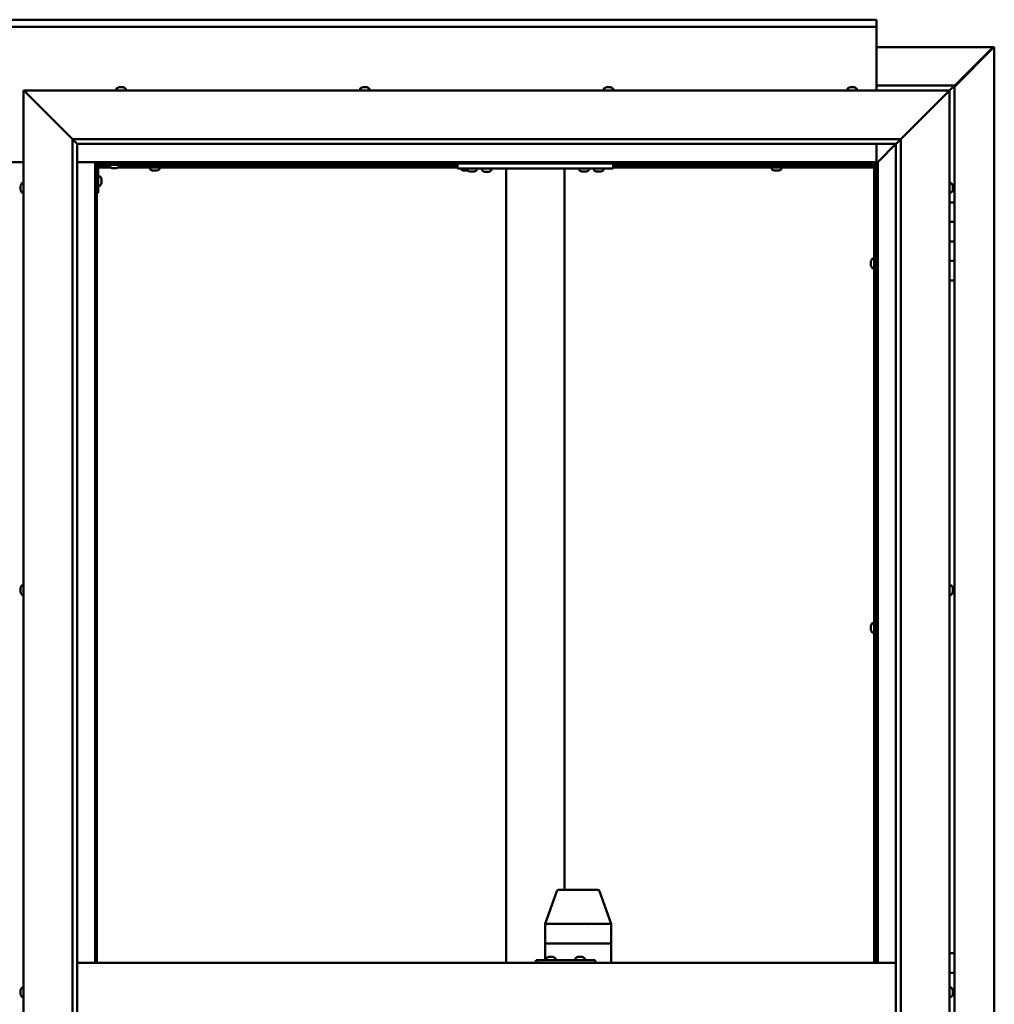
# Model space of a CAD drawing. Units: millimetres. Extents: x -5944 to 24234, y 3182 to 8837.
# Drawn here: x 18218 to 19218, y 4458 to 5467 of the extents above; entities that cross this region are included whole.
import ezdxf

# ---------------------------------------------------------------- set-up
doc = ezdxf.new("R2010")
doc.units = ezdxf.units.MM
doc.header["$LTSCALE"] = 25
doc.layers.add('Visible (ISO)', color=7, linetype='Continuous', lineweight=50)

msp = doc.modelspace()

# ---------------------------------------------------------------- linework, layer by layer
at = {"layer": 'Visible (ISO)'}
for p, q in [((17297.1, 5467.5), (19097.1, 5467.5)), ((19097.1, 5467.5), (19097.1, 5466.5)), ((19097.1, 5460), (19097.1, 5466.5)), ((19097.1, 5460), (17297.1, 5460)), ((19097.1, 5458), (19097.1, 5460)), ((19097.1, 5395), (19097.1, 5458)), ((19097.1, 5439.4), (19216.4, 5439.4)), ((19177.1, 5398.7), (19217, 5438.7)), ((19215.8, 5438.4), (19177.1, 5399.7)), ((19215.8, 5438.2), (19215.8, 5438.4)), ((19216.4, 5438.7), (19216.3, 5438.7)), ((19216.4, 5439.4), (19217.8, 5439.4)), ((19217, 5438.7), (19216.4, 5438.7)), ((19216.6, 5439.2), (19216.6, 5439.1)), ((19216.6, 5439.1), (19216.6, 5439.1)), ((19217.8, 5439.4), (19218, 5439.4)), ((19218, 5439.4), (19218, 3500.5)), ((18224.6, 5392.5), (18222.1, 5395)), ((18222.1, 5395), (19172.1, 5395)), ((18222.1, 5395), (18224.6, 5392.5)), ((18222.1, 3545), (18222.1, 5395)), ((18317.4, 5396.9), (18317.4, 5395)), ((18319.9, 5398.2), (18320.2, 5398.2)), ((18320.3, 5398.2), (18320.2, 5398.2)), ((18320.3, 5398.2), (18320.4, 5398.2)), ((18320.4, 5398.2), (18322, 5398.2)), ((18322.5, 5398.2), (18322.3, 5398.2)), ((18322.5, 5398.2), (18324, 5398.2)), ((18324, 5398.2), (18324, 5398.2)), ((18324.2, 5398.2), (18324, 5398.2)), ((18324.2, 5398.2), (18324.3, 5398.2)), ((18326.9, 5396.9), (18326.9, 5395)), ((18567.4, 5396.9), (18567.4, 5395)), ((18569.9, 5398.2), (18570.6, 5398.2)), ((18570.6, 5398.2), (18570.6, 5398.2)), ((18570.6, 5398.2), (18570.7, 5398.2)), ((18570.7, 5398.2), (18571, 5398.2)), ((18570.7, 5398.2), (18570.7, 5398.2)), ((18571, 5398.2), (18572.8, 5398.2)), ((18572.8, 5398.2), (18573, 5398.2)), ((18573.2, 5398.2), (18573, 5398.2)), ((18573.2, 5398.2), (18574.3, 5398.2)), ((18574.3, 5398.2), (18574.3, 5398.2)), ((18574.3, 5398.2), (18574.3, 5398.2)), ((18576.9, 5396.9), (18576.9, 5395)), ((18817.4, 5396.9), (18817.4, 5395)), ((18819.9, 5398.2), (18820, 5398.2)), ((18820.2, 5398.2), (18820, 5398.2)), ((18820.2, 5398.2), (18821.6, 5398.2)), ((18821.6, 5398.2), (18822, 5398.2)), ((18822, 5398.2), (18823.7, 5398.2)), ((18823.7, 5398.2), (18823.7, 5398.2)), ((18823.7, 5398.2), (18823.9, 5398.2)), ((18823.7, 5398.2), (18823.7, 5398.2)), ((18824, 5398.2), (18823.9, 5398.2)), ((18824, 5398.2), (18824.3, 5398.2)), ((18826.9, 5396.9), (18826.9, 5395)), ((19067.4, 5396.9), (19067.4, 5395)), ((19070, 5398.2), (19069.9, 5398.2)), ((19069.9, 5398.2), (19069.9, 5398.2)), ((19070, 5398.2), (19071.1, 5398.2)), ((19071.3, 5398.2), (19071.1, 5398.2)), ((19071.3, 5398.2), (19071.5, 5398.2)), ((19071.5, 5398.2), (19073.3, 5398.2)), ((19073.3, 5398.2), (19073.6, 5398.2)), ((19073.6, 5398.2), (19073.7, 5398.2)), ((19073.6, 5398.2), (19073.6, 5398.2)), ((19073.7, 5398.2), (19073.7, 5398.2)), ((19073.7, 5398.2), (19074.3, 5398.2)), ((19076.9, 5396.9), (19076.9, 5395)), ((19177.1, 5400), (19097.1, 5400)), ((19172.1, 5395), (19169.6, 5392.5)), ((19169.6, 5392.5), (19172.1, 5395)), ((19172.1, 5395), (19175.5, 5398.4)), ((19175.5, 5398.4), (19172.1, 5395)), ((19172.1, 5395), (19172.1, 3545)), ((19177.1, 5400), (19175.5, 5398.4)), ((19177.1, 5400), (19175.5, 5398.4)), ((19175.5, 5398.4), (19177.1, 5400)), ((19177.1, 5400), (19177.1, 5400)), ((19177.1, 5400), (19177.1, 5400)), ((19177.1, 5280), (19177.1, 5400)), ((19177.1, 5400), (19177.1, 5400)), ((18224.6, 5392.5), (18272.1, 5345)), ((18272.1, 5345), (18224.6, 5392.5)), ((19122.1, 5345), (19169.6, 5392.5)), ((19169.6, 5392.5), (19122.1, 5345)), ((18272.1, 5345), (19122.1, 5345)), ((18272.1, 3595), (18272.1, 5345)), ((18277, 5340.1), (18272.1, 5345)), ((19117.2, 5340.1), (19122.1, 5345)), ((19122.1, 5345), (19122.1, 3595)), ((18277.1, 5340), (18277, 5340.1)), ((18277.1, 5340), (18277.1, 3600)), ((19117.1, 5340), (18277.1, 5340)), ((19097.1, 5321.5), (19097.1, 5340)), ((19098.7, 5321.6), (19117.1, 5340)), ((19117.1, 5340), (19098.7, 5321.6)), ((19117.1, 5340), (19117.2, 5340.1)), ((19117.1, 3595), (19117.1, 5340)), ((18172.1, 5321.5), (18222.1, 5321.5)), ((18277.1, 5321.5), (18295.6, 5321.5)), ((18295.6, 5321.5), (18297.1, 5320)), ((19098.6, 5321.5), (18295.6, 5321.5)), ((18297.1, 5320), (18295.6, 5321.5)), ((18295.6, 5321.5), (18295.6, 4500)), ((18297.1, 5320), (19097.1, 5320)), ((18297.1, 4500), (18297.1, 5320)), ((18297.2, 5317.5), (18297.1, 5317.5)), ((18298.6, 5290), (18298.6, 5317)), ((18311.2, 5316), (18298.6, 5316)), ((18310.4, 5317.5), (18298.7, 5317.5)), ((18300.1, 5318.5), (18327.1, 5318.5)), ((18310.4, 5316.6), (18310.4, 5318.5)), ((18313.9, 5315.2), (18312.9, 5315.2)), ((18316.1, 5315.2), (18314.2, 5315.2)), ((18317.3, 5315.2), (18316.4, 5315.2)), ((18667.1, 5316), (18319.1, 5316)), ((18319.9, 5316.6), (18319.9, 5318.5)), ((18667.1, 5317.5), (18319.9, 5317.5)), ((18327.1, 5320), (18327.1, 5318.5)), ((18351.9, 5314.1), (18351.9, 5316)), ((18354.2, 5317.5), (18354.2, 5320)), ((18354.5, 5312.7), (18354.4, 5312.7)), ((18354.5, 5312.7), (18354.6, 5312.7)), ((18355.9, 5312.7), (18354.6, 5312.7)), ((18356.3, 5312.7), (18355.9, 5312.7)), ((18358, 5312.7), (18356.3, 5312.7)), ((18358.2, 5312.7), (18358, 5312.7)), ((18358.3, 5312.7), (18358.2, 5312.7)), ((18358.2, 5312.7), (18358.2, 5312.7)), ((18358.3, 5312.7), (18358.3, 5312.7)), ((18358.8, 5312.7), (18358.3, 5312.7)), ((18359, 5317.5), (18359, 5320)), ((18361.4, 5314.1), (18361.4, 5316)), ((18667.1, 5315), (18667.1, 5320)), ((18827.1, 5315), (18667.1, 5315)), ((18670.9, 5314.1), (18670.9, 5315)), ((18673.5, 5312.7), (18673.4, 5312.7)), ((18673.5, 5312.7), (18673.6, 5312.7)), ((18674.9, 5312.7), (18673.6, 5312.7)), ((18675.3, 5312.7), (18674.9, 5312.7)), ((18677, 5312.7), (18675.3, 5312.7)), ((18677.2, 5312.7), (18677, 5312.7)), ((18677.3, 5312.7), (18677.2, 5312.7)), ((18677.2, 5312.7), (18677.2, 5312.7)), ((18677.3, 5312.7), (18677.3, 5312.7)), ((18677.8, 5312.7), (18677.3, 5312.7)), ((18677.4, 5313.1), (18677.4, 5315)), ((18686.9, 5313.1), (18686.9, 5315)), ((18701.9, 5314.8), (18692.4, 5314.8)), ((18692.4, 5312.9), (18692.4, 5314.8)), ((18701.9, 5312.9), (18701.9, 5314.8)), ((18717.1, 4500), (18717.1, 5315)), ((18775.1, 5315), (18719.1, 5315)), ((18777.1, 4575), (18777.1, 5315)), ((18792.4, 5313.1), (18792.4, 5315)), ((18801.9, 5313.1), (18801.9, 5315)), ((18807.4, 5313.1), (18807.4, 5315)), ((18816.9, 5313.1), (18816.9, 5315)), ((18827.1, 5315), (18827.1, 5320)), ((19094.6, 5317.5), (18827.1, 5317.5)), ((19094.6, 5316), (18827.1, 5316)), ((18989.9, 5314.1), (18989.9, 5316)), ((18992.2, 5317.5), (18992.2, 5320)), ((18992.5, 5312.7), (18992.4, 5312.7)), ((18992.5, 5312.7), (18992.6, 5312.7)), ((18993.9, 5312.7), (18992.6, 5312.7)), ((18994.3, 5312.7), (18993.9, 5312.7)), ((18996, 5312.7), (18994.3, 5312.7)), ((18996.2, 5312.7), (18996, 5312.7)), ((18996.3, 5312.7), (18996.2, 5312.7)), ((18996.2, 5312.7), (18996.2, 5312.7)), ((18996.3, 5312.7), (18996.3, 5312.7)), ((18996.8, 5312.7), (18996.3, 5312.7)), ((18997, 5317.5), (18997, 5320)), ((18999.4, 5314.1), (18999.4, 5316)), ((19094.6, 5317.5), (19094.6, 5317.6)), ((19094.6, 5316), (19094.6, 5317.5)), ((19094.6, 5317.5), (19096.1, 5317.5)), ((19094.6, 4500), (19094.6, 5317.5)), ((19097.1, 5319.8), (19095.4, 5318.1)), ((19095.4, 5318.1), (19095.4, 5317.8)), ((19095.9, 5318.2), (19096.3, 5318.2)), ((19096.3, 5317.5), (19096.1, 5317.5)), ((19096.1, 4500), (19096.1, 5317.5)), ((19096.3, 5318.2), (19096.7, 5318.2)), ((19096.7, 5318.2), (19097.1, 5318.6)), ((19097.1, 5320), (19098.6, 5321.5)), ((19098.6, 5321.5), (19097.1, 5320)), ((19097.1, 5320), (19097.1, 4500)), ((19098.6, 5321.5), (19098.7, 5321.6)), ((19098.7, 5321.6), (19098.6, 5321.5)), ((19098.6, 4500), (19098.6, 5321.5)), ((18300.5, 5306.7), (18298.6, 5306.7)), ((18301.9, 5304.2), (18301.9, 5304)), ((18301.9, 5303.8), (18301.9, 5304)), ((18301.9, 5303.8), (18301.9, 5302.2)), ((18301.9, 5303.8), (18301.9, 5303.8)), ((18680.9, 5311.7), (18679.9, 5311.7)), ((18683.1, 5311.7), (18681.2, 5311.7)), ((18684.3, 5311.7), (18683.4, 5311.7)), ((18695.9, 5311.5), (18694.9, 5311.5)), ((18698.1, 5311.5), (18696.2, 5311.5)), ((18699.3, 5311.5), (18698.4, 5311.5)), ((18795.9, 5311.7), (18794.9, 5311.7)), ((18798.1, 5311.7), (18796.2, 5311.7)), ((18799.3, 5311.7), (18798.4, 5311.7)), ((18810.9, 5311.7), (18809.9, 5311.7)), ((18813.1, 5311.7), (18811.2, 5311.7)), ((18814.3, 5311.7), (18813.4, 5311.7)), ((18218.9, 5296.3), (18218.9, 5297.2)), ((18218.9, 5297.2), (18218.9, 5297.2)), ((18218.9, 5294.1), (18218.9, 5295.9)), ((18218.9, 5295.9), (18218.9, 5295.9)), ((18218.9, 5292.8), (18218.9, 5293.7)), ((18218.9, 5293.7), (18218.9, 5293.7)), ((18220.3, 5299.7), (18222.1, 5299.7)), ((18300.5, 5297.2), (18298.6, 5297.2)), ((18301.9, 5301.8), (18301.9, 5300.2)), ((18301.9, 5300.2), (18301.9, 5300.1)), ((18301.9, 5300), (18301.9, 5300.1)), ((18301.9, 5300), (18301.9, 5299.8)), ((19174, 5299.7), (19172.1, 5299.7)), ((19175.4, 5297.2), (19175.4, 5296.9)), ((19175.4, 5296.8), (19175.4, 5296.9)), ((19175.4, 5296.8), (19175.4, 5296.6)), ((19175.4, 5296.6), (19175.4, 5294.9)), ((19175.4, 5294.8), (19175.4, 5294.9)), ((19175.4, 5294.8), (19175.4, 5294.5)), ((19175.4, 5294.5), (19175.4, 5293)), ((19175.4, 5292.9), (19175.4, 5293)), ((19175.4, 5292.9), (19175.4, 5292.8)), ((18220.3, 5290.2), (18222.1, 5290.2)), ((18298.6, 5290), (18297.1, 5290)), ((19174, 5290.2), (19172.1, 5290.2)), ((19177.1, 5280), (19172.1, 5280)), ((19177.1, 5280), (19177.1, 5260)), ((19177.1, 5260), (19172.1, 5260)), ((19172.1, 5260), (19177.1, 5260)), ((19177.1, 5240), (19177.1, 5260)), ((19172.1, 5240), (19177.1, 5240)), ((19177.1, 5240), (19172.1, 5240)), ((19177.1, 5240), (19177.1, 5240)), ((19177.1, 5240), (19177.1, 5220)), ((19092.8, 5222.2), (19094.6, 5222.2)), ((19091.4, 5219.7), (19091.4, 5219.5)), ((19091.4, 5219.7), (19091.4, 5219.7)), ((19091.4, 5218.3), (19091.4, 5219.5)), ((19091.4, 5217.8), (19091.4, 5218.3)), ((19091.4, 5216.1), (19091.4, 5217.8)), ((19091.4, 5215.9), (19091.4, 5216.1)), ((19091.4, 5215.8), (19091.4, 5215.9)), ((19091.4, 5215.9), (19091.4, 5215.9)), ((19091.4, 5215.8), (19091.4, 5215.8)), ((19091.4, 5215.3), (19091.4, 5215.8)), ((19092.8, 5212.7), (19094.6, 5212.7)), ((19096.1, 5219.9), (19097.1, 5219.9)), ((19096.1, 5215.1), (19097.1, 5215.1)), ((19177.1, 5220), (19172.1, 5220)), ((19172.1, 5220), (19177.1, 5220)), ((19177.1, 5200), (19177.1, 5220)), ((19172.1, 5200), (19177.1, 5200)), ((19177.1, 4510), (19177.1, 5200)), ((18218.9, 4884.5), (18218.9, 4884.7)), ((18218.9, 4884.5), (18218.9, 4884.4)), ((18218.9, 4884.3), (18218.9, 4884.4)), ((18218.9, 4882.8), (18218.9, 4884.3)), ((18218.9, 4882.8), (18218.9, 4882.6)), ((18218.9, 4880.7), (18218.9, 4882.3)), ((18218.9, 4880.6), (18218.9, 4880.7)), ((18218.9, 4880.6), (18218.9, 4880.5)), ((18218.9, 4880.3), (18218.9, 4880.5)), ((18220.3, 4887.2), (18222.1, 4887.2)), ((18220.3, 4877.7), (18222.1, 4877.7)), ((19174, 4887.2), (19172.1, 4887.2)), ((19174, 4877.7), (19172.1, 4877.7)), ((19175.4, 4884.7), (19175.4, 4884.2)), ((19175.4, 4884.1), (19175.4, 4884.2)), ((19175.4, 4884.1), (19175.4, 4884)), ((19175.4, 4884), (19175.4, 4883.9)), ((19175.4, 4884), (19175.4, 4884)), ((19175.4, 4883.9), (19175.4, 4882.1)), ((19175.4, 4882.1), (19175.4, 4881.7)), ((19175.4, 4881.7), (19175.4, 4880.4)), ((19175.4, 4880.3), (19175.4, 4880.4)), ((19175.4, 4880.3), (19175.4, 4880.3)), ((19092.8, 4848.5), (19094.6, 4848.5)), ((19091.4, 4845.9), (19091.4, 4845.8)), ((19091.4, 4845.9), (19091.4, 4845.9)), ((19091.4, 4844.5), (19091.4, 4845.8)), ((19091.4, 4844.1), (19091.4, 4844.5)), ((19091.4, 4842.3), (19091.4, 4844.1)), ((19091.4, 4842.2), (19091.4, 4842.3)), ((19091.4, 4842.1), (19091.4, 4842.2)), ((19091.4, 4842.2), (19091.4, 4842.2)), ((19091.4, 4842.1), (19091.4, 4842)), ((19091.4, 4841.5), (19091.4, 4842)), ((19092.8, 4839), (19094.6, 4839)), ((19096.1, 4846.1), (19097.1, 4846.1)), ((19096.1, 4841.3), (19097.1, 4841.3)), ((18791.9, 4575), (18771, 4575)), ((18811, 4575), (18791.9, 4575)), ((18757.1, 4540), (18769.1, 4573.6)), ((18824.8, 4540), (18812.8, 4573.6)), ((18757.1, 4520), (18757.1, 4540)), ((18800.4, 4540), (18758.9, 4540)), ((18824.8, 4540), (18802.7, 4540)), ((18824.8, 4520), (18824.8, 4540)), ((18757.1, 4520), (18758.9, 4520)), ((18757.1, 4503), (18757.1, 4520)), ((18758.9, 4520), (18757.1, 4520)), ((18800.4, 4520), (18758.9, 4520)), ((18800.4, 4520), (18758.9, 4520)), ((18800.4, 4520), (18802.7, 4520)), ((18802.7, 4520), (18800.4, 4520)), ((18824.8, 4520), (18802.7, 4520)), ((18824.8, 4520), (18802.7, 4520)), ((18824.8, 4520), (18824.8, 4520)), ((18824.8, 4500), (18824.8, 4520)), ((18824.8, 4520), (18824.8, 4520)), ((18758.3, 4504.9), (18758.3, 4503)), ((18760.8, 4506.2), (18761.1, 4506.2)), ((18761.2, 4506.2), (18761.1, 4506.2)), ((18761.2, 4506.2), (18761.3, 4506.2)), ((18761.3, 4506.2), (18762.9, 4506.2)), ((18763.4, 4506.2), (18763.2, 4506.2)), ((18763.4, 4506.2), (18764.9, 4506.2)), ((18764.9, 4506.2), (18764.9, 4506.2)), ((18765.1, 4506.2), (18764.9, 4506.2)), ((18765.1, 4506.2), (18765.3, 4506.2)), ((18767.8, 4504.9), (18767.8, 4503)), ((18788.3, 4504.9), (18788.3, 4503)), ((18790.8, 4506.2), (18791.1, 4506.2)), ((18791.2, 4506.2), (18791.1, 4506.2)), ((18791.2, 4506.2), (18791.3, 4506.2)), ((18791.3, 4506.2), (18792.9, 4506.2)), ((18793.3, 4506.2), (18793.2, 4506.2)), ((18793.3, 4506.2), (18794.9, 4506.2)), ((18794.9, 4506.2), (18794.9, 4506.2)), ((18795.1, 4506.2), (18794.9, 4506.2)), ((18795.1, 4506.2), (18795.2, 4506.2)), ((18797.8, 4504.9), (18797.8, 4503)), ((19177.1, 4510), (19172.1, 4510)), ((19177.1, 4510), (19177.1, 4490)), ((18277.1, 4500), (19117.1, 4500)), ((18748.5, 4503), (18747.8, 4503)), ((18748.5, 4500), (18748.5, 4503)), ((18808.5, 4503), (18748.5, 4503)), ((18808.5, 4500), (18808.5, 4503)), ((19177.1, 4490), (19172.1, 4490)), ((19172.1, 4490), (19177.1, 4490)), ((19177.1, 4470), (19177.1, 4490)), ((18220.3, 4474.7), (18222.1, 4474.7)), ((19174, 4474.7), (19172.1, 4474.7)), ((18218.9, 4471.4), (18218.9, 4472.2)), ((18218.9, 4471.3), (18218.9, 4471.4)), ((18218.9, 4471.2), (18218.9, 4471.3)), ((18218.9, 4471.3), (18218.9, 4471.3)), ((18218.9, 4471.2), (18218.9, 4471.1)), ((18218.9, 4471.2), (18218.9, 4471.2)), ((18218.9, 4469.2), (18218.9, 4471)), ((18218.9, 4469.2), (18218.9, 4468.9)), ((18218.9, 4467.8), (18218.9, 4468.8)), ((18218.9, 4467.8), (18218.9, 4467.8)), ((18220.3, 4465.2), (18222.1, 4465.2)), ((19174, 4465.2), (19172.1, 4465.2)), ((19175.4, 4472.2), (19175.4, 4472.1)), ((19175.4, 4471.9), (19175.4, 4472.1)), ((19175.4, 4471.9), (19175.4, 4470.4)), ((19175.4, 4470.4), (19175.4, 4470.2)), ((19175.4, 4470), (19175.4, 4470.2)), ((19175.4, 4470), (19175.4, 4468.3)), ((19175.4, 4470), (19177.1, 4470)), ((19177.1, 4470), (19175.4, 4470)), ((19175.4, 4468.3), (19175.4, 4468.2)), ((19175.4, 4468.1), (19175.4, 4468.2)), ((19175.4, 4468.1), (19175.4, 4467.8)), ((19177.1, 4470), (19177.1, 4470)), ((19177.1, 4470), (19177.1, 4450))]:
    msp.add_line(p, q, dxfattribs=at)
for centre, radius, start, end in [((18317.6, 5396.9), 0.2, 125.6853, 180), ((18322.1, 5390.5), 8, 106.0077, 125.6853), ((18322.1, 5390.5), 8, 54.3147, 73.9923), ((18326.7, 5396.9), 0.2, 0, 54.3147), ((18567.6, 5396.9), 0.2, 125.6853, 180), ((18572.1, 5390.5), 8, 106.0077, 125.6853), ((18572.1, 5390.5), 8, 54.3147, 73.9923), ((18576.7, 5396.9), 0.2, 0, 54.3147), ((18817.6, 5396.9), 0.2, 125.6853, 180), ((18822.1, 5390.5), 8, 106.0077, 125.6853), ((18822.1, 5390.5), 8, 54.3147, 73.9923), ((18826.7, 5396.9), 0.2, 0, 54.3147), ((19067.6, 5396.9), 0.2, 125.6853, 180), ((19072.1, 5390.5), 8, 106.0077, 125.6853), ((19072.1, 5390.5), 8, 54.3147, 73.9923), ((19076.7, 5396.9), 0.2, 0, 54.3147), ((18300.1, 5317), 3, 92.6167, 180), ((18300.1, 5317), 1.5, 90, 180), ((18310.6, 5316.6), 0.2, 180, 234.3147), ((18315.1, 5322.9), 8, 234.3147, 253.6652), ((18315.1, 5322.9), 8, 286.3348, 305.6853), ((18319.7, 5316.6), 0.2, 305.6853, 0), ((18352.1, 5314.1), 0.2, 180, 234.3147), ((18356.6, 5320.4), 8, 234.3147, 253.9923), ((18356.6, 5320.4), 8, 286.0077, 305.6853), ((18361.2, 5314.1), 0.2, 305.6853, 0), ((18671.1, 5314.1), 0.2, 180, 234.3147), ((18675.6, 5320.4), 8, 234.3147, 253.9923), ((18677.6, 5313.1), 0.2, 180, 234.3147), ((18682.1, 5319.4), 8, 234.3147, 253.6652), ((18682.1, 5319.4), 8, 286.3348, 305.6853), ((18686.7, 5313.1), 0.2, 305.6853, 0), ((18692.6, 5312.9), 0.2, 180, 234.3147), ((18697.1, 5319.2), 8, 234.3147, 253.6652), ((18694.5, 5315), 0.2, 270, 0), ((18697.1, 5319.2), 8, 286.3348, 305.6853), ((18699.7, 5315), 0.2, 180, 270), ((18701.7, 5312.9), 0.2, 305.6853, 0), ((18792.6, 5313.1), 0.2, 180, 234.3147), ((18797.1, 5319.4), 8, 234.3147, 253.6652), ((18797.1, 5319.4), 8, 286.3348, 305.6853), ((18801.7, 5313.1), 0.2, 305.6853, 0), ((18807.6, 5313.1), 0.2, 180, 234.3147), ((18812.1, 5319.4), 8, 234.3147, 253.6652), ((18812.1, 5319.4), 8, 286.3348, 305.6853), ((18816.7, 5313.1), 0.2, 305.6853, 0), ((18990.1, 5314.1), 0.2, 180, 234.3147), ((18994.6, 5320.4), 8, 234.3147, 253.9923), ((18994.6, 5320.4), 8, 286.0077, 305.6853), ((18999.2, 5314.1), 0.2, 305.6853, 0), ((18300.5, 5306.5), 0.2, 35.6853, 90), ((18294.2, 5302), 8, 16.0077, 35.6853), ((18226.6, 5295), 8, 144.3147, 163.6659), ((18226.6, 5295), 8, 196.3341, 215.6853), ((18220.3, 5299.5), 0.2, 90, 144.3147), ((18300.5, 5297.4), 0.2, 270, 324.3147), ((18294.2, 5302), 8, 324.3147, 343.9923), ((19174, 5299.5), 0.2, 35.6853, 90), ((19167.7, 5295), 8, 16.0077, 35.6853), ((19167.7, 5295), 8, 324.3147, 343.9923), ((18220.3, 5290.4), 0.2, 215.6853, 270), ((19174, 5290.4), 0.2, 270, 324.3147), ((19099.1, 5217.5), 8, 144.3147, 163.9923), ((19092.8, 5222), 0.2, 90, 144.3147), ((19099.1, 5217.5), 8, 196.0077, 215.6853), ((19092.8, 5212.9), 0.2, 215.6853, 270), ((18226.6, 4882.5), 8, 144.3147, 163.9923), ((18226.6, 4882.5), 8, 196.0077, 215.6853), ((18220.3, 4887), 0.2, 90, 144.3147), ((18220.3, 4877.9), 0.2, 215.6853, 270), ((19174, 4887), 0.2, 35.6853, 90), ((19174, 4877.9), 0.2, 270, 324.3147), ((19167.7, 4882.5), 8, 16.0077, 35.6853), ((19167.7, 4882.5), 8, 324.3147, 343.9923), ((19099.1, 4843.7), 8, 144.3147, 163.9923), ((19092.8, 4848.3), 0.2, 90, 144.3147), ((19099.1, 4843.7), 8, 196.0077, 215.6853), ((19092.8, 4839.2), 0.2, 215.6853, 270), ((18771, 4573), 2, 90, 160.3824), ((18811, 4573), 2, 19.6176, 90), ((18758.5, 4504.9), 0.2, 125.6853, 180), ((18763, 4498.5), 8, 106.0077, 125.6853), ((18763, 4498.5), 8, 54.3147, 73.9923), ((18767.6, 4504.9), 0.2, 0, 54.3147), ((18788.5, 4504.9), 0.2, 125.6853, 180), ((18793, 4498.5), 8, 106.0077, 125.6853), ((18793, 4498.5), 8, 54.3147, 73.9923), ((18797.6, 4504.9), 0.2, 0, 54.3147), ((18226.6, 4470), 8, 144.3147, 163.8075), ((18220.3, 4474.5), 0.2, 90, 144.3147), ((19174, 4474.5), 0.2, 35.6853, 90), ((19167.7, 4470), 8, 16.0077, 35.6853), ((18226.6, 4470), 8, 196.1925, 215.6853), ((18220.3, 4465.4), 0.2, 215.6853, 270), ((19174, 4465.4), 0.2, 270, 324.3147), ((19167.7, 4470), 8, 324.3147, 343.9923)]:
    msp.add_arc(centre, radius, start, end, dxfattribs=at)
for centre, major_axis, ratio, start_param, end_param in [((18759.1, 4539.7), (2, -0.35), 0.123164, 1.78221, 3.162883), ((18759.1, 4546.3), (-0.32, -6.36), 0.310273, 6.253782, 6.298791), ((18800.7, 4546.3), (-0.32, -6.36), 0.310273, 0.015606, 0.060615), ((18800.7, 4539.7), (2, 0.26), 0.167418, 0.168277, 1.649056), ((18800.7, 4546.3), (1.98, -6.36), 0.041433, 6.225268, 6.270277), ((18822.8, 4539.7), (-2, -0.35), 0.123164, 3.020197, 3.162883), ((18822.8, 4546.3), (1.98, -6.36), 0.041433, 6.270277, 6.315286), ((18747.8, 4497), (0, 6), 0.032622, 0, 1.047198)]:
    msp.add_ellipse(centre, major_axis=major_axis, ratio=ratio, start_param=start_param, end_param=end_param, dxfattribs=at)
for points, knots in [([(19215.8, 5438.4), (19216, 5438.5), (19216.1, 5438.7), (19216.3, 5438.9), (19216.4, 5439), (19216.6, 5439.1)], [0, 0, 0, 0, 0.078103, 0.078103, 0.156206, 0.156206, 0.156206, 0.156206]), ([(19217.8, 5439.4), (19217.7, 5439.3), (19217.6, 5439.2), (19217.3, 5438.9), (19217.2, 5438.8), (19217, 5438.7)], [0, 0, 0, 0, 0.078103, 0.078103, 0.156206, 0.156206, 0.156206, 0.156206]), ([(18320.4, 5398.2), (18320.4, 5398.2), (18320.3, 5398.2), (18320.2, 5398.2), (18320.2, 5398.2), (18320.2, 5398.2), (18320.2, 5398.2), (18320.2, 5398.2)], [0.17438702, 0.17438702, 0.17438702, 0.17438702, 0.18896797, 0.18896797, 0.20586323, 0.20586323, 0.21737851, 0.21737851, 0.21737851, 0.21737851]), ([(18322.5, 5398.2), (18322.4, 5398.2), (18322.4, 5398.2), (18322.3, 5398.2), (18322.2, 5398.2), (18322.1, 5398.2), (18322.1, 5398.2), (18322, 5398.2)], [0.17438702, 0.17438702, 0.17438702, 0.17438702, 0.18896797, 0.18896797, 0.20586323, 0.20586323, 0.21737851, 0.21737851, 0.21737851, 0.21737851]), ([(18322.1, 5398.2), (18322.1, 5398.2), (18322.2, 5398.2), (18322.2, 5398.2), (18322.2, 5398.2), (18322.3, 5398.2)], [0.20488997, 0.20488997, 0.20488997, 0.20488997, 0.20586323, 0.20586323, 0.21737852, 0.21737852, 0.21737852, 0.21737852]), ([(18324.2, 5398.2), (18324.2, 5398.2), (18324.2, 5398.2), (18324.1, 5398.2), (18324.1, 5398.2), (18324.1, 5398.2), (18324, 5398.2), (18324, 5398.2)], [0.17438702, 0.17438702, 0.17438702, 0.17438702, 0.18896797, 0.18896797, 0.20586323, 0.20586323, 0.21737852, 0.21737852, 0.21737852, 0.21737852]), ([(18571, 5398.2), (18570.9, 5398.2), (18570.9, 5398.2), (18570.8, 5398.2), (18570.7, 5398.2), (18570.7, 5398.2), (18570.6, 5398.2), (18570.6, 5398.2)], [0.17438702, 0.17438702, 0.17438702, 0.17438702, 0.18896797, 0.18896797, 0.20586323, 0.20586323, 0.21737852, 0.21737852, 0.21737852, 0.21737852]), ([(18573.2, 5398.2), (18573.1, 5398.2), (18573.1, 5398.2), (18573, 5398.2), (18573, 5398.2), (18572.9, 5398.2), (18572.8, 5398.2), (18572.8, 5398.2)], [0.17438702, 0.17438702, 0.17438702, 0.17438702, 0.18896797, 0.18896797, 0.20586323, 0.20586323, 0.21737851, 0.21737851, 0.21737851, 0.21737851]), ([(18574.3, 5398.2), (18574.4, 5398.2), (18574.4, 5398.2), (18574.4, 5398.2), (18574.4, 5398.2), (18574.3, 5398.2), (18574.3, 5398.2), (18574.3, 5398.2)], [0.17438702, 0.17438702, 0.17438702, 0.17438702, 0.18896797, 0.18896797, 0.20586323, 0.20586323, 0.21737851, 0.21737851, 0.21737851, 0.21737851]), ([(18820.2, 5398.2), (18820.1, 5398.2), (18820.1, 5398.2), (18820, 5398.2), (18820, 5398.2), (18820, 5398.2), (18820, 5398.2), (18820, 5398.2)], [0.17438702, 0.17438702, 0.17438702, 0.17438702, 0.18896797, 0.18896797, 0.20586323, 0.20586323, 0.21737852, 0.21737852, 0.21737852, 0.21737852]), ([(18822, 5398.2), (18821.9, 5398.2), (18821.9, 5398.2), (18821.8, 5398.2), (18821.7, 5398.2), (18821.6, 5398.2), (18821.6, 5398.2), (18821.6, 5398.2)], [0.17438702, 0.17438702, 0.17438702, 0.17438702, 0.18896797, 0.18896797, 0.20586323, 0.20586323, 0.21737852, 0.21737852, 0.21737852, 0.21737852]), ([(18824, 5398.2), (18824, 5398.2), (18823.9, 5398.2), (18823.9, 5398.2), (18823.8, 5398.2), (18823.8, 5398.2), (18823.7, 5398.2), (18823.7, 5398.2)], [0.17438702, 0.17438702, 0.17438702, 0.17438702, 0.18896797, 0.18896797, 0.20586323, 0.20586323, 0.21737852, 0.21737852, 0.21737852, 0.21737852]), ([(19070, 5398.2), (19070, 5398.2), (19070, 5398.2), (19069.9, 5398.2), (19069.9, 5398.2), (19069.9, 5398.2), (19069.9, 5398.2), (19069.9, 5398.2)], [0.17438702, 0.17438702, 0.17438702, 0.17438702, 0.18896797, 0.18896797, 0.20586323, 0.20586323, 0.21737852, 0.21737852, 0.21737852, 0.21737852]), ([(19071.5, 5398.2), (19071.5, 5398.2), (19071.4, 5398.2), (19071.3, 5398.2), (19071.3, 5398.2), (19071.2, 5398.2), (19071.2, 5398.2), (19071.1, 5398.2)], [0.17438702, 0.17438702, 0.17438702, 0.17438702, 0.18896797, 0.18896797, 0.20586323, 0.20586323, 0.21737852, 0.21737852, 0.21737852, 0.21737852]), ([(19073.7, 5398.2), (19073.7, 5398.2), (19073.6, 5398.2), (19073.6, 5398.2), (19073.5, 5398.2), (19073.4, 5398.2), (19073.4, 5398.2), (19073.3, 5398.2)], [0.17438702, 0.17438702, 0.17438702, 0.17438702, 0.18896797, 0.18896797, 0.20586323, 0.20586323, 0.21737851, 0.21737851, 0.21737851, 0.21737851]), ([(18312.9, 5315.2), (18312.9, 5315.2), (18312.9, 5315.2), (18312.9, 5315.2), (18312.9, 5315.2), (18312.9, 5315.2)], [0.19569168, 0.19569168, 0.19569168, 0.19569168, 0.20586323, 0.20586323, 0.21737852, 0.21737852, 0.21737852, 0.21737852]), ([(18313.9, 5315.2), (18313.9, 5315.2), (18313.9, 5315.2), (18314, 5315.2), (18314.1, 5315.2), (18314.2, 5315.2), (18314.2, 5315.2), (18314.2, 5315.2)], [0.17438702, 0.17438702, 0.17438702, 0.17438702, 0.18896797, 0.18896797, 0.20586323, 0.20586323, 0.21737852, 0.21737852, 0.21737852, 0.21737852]), ([(18316.1, 5315.2), (18316.1, 5315.2), (18316.2, 5315.2), (18316.3, 5315.2), (18316.3, 5315.2), (18316.4, 5315.2), (18316.4, 5315.2), (18316.4, 5315.2)], [0.17438702, 0.17438702, 0.17438702, 0.17438702, 0.18896797, 0.18896797, 0.20586323, 0.20586323, 0.21737852, 0.21737852, 0.21737852, 0.21737852]), ([(18317.3, 5315.2), (18317.4, 5315.2), (18317.4, 5315.2), (18317.4, 5315.2), (18317.4, 5315.2), (18317.4, 5315.2)], [0.17438702, 0.17438702, 0.17438702, 0.17438702, 0.18896797, 0.18896797, 0.19569168, 0.19569168, 0.19569168, 0.19569168]), ([(18354.5, 5312.7), (18354.5, 5312.7), (18354.5, 5312.7), (18354.5, 5312.8), (18354.5, 5312.8), (18354.5, 5312.7), (18354.6, 5312.7), (18354.6, 5312.7)], [0.17438702, 0.17438702, 0.17438702, 0.17438702, 0.18896797, 0.18896797, 0.20586323, 0.20586323, 0.21737852, 0.21737852, 0.21737852, 0.21737852]), ([(18355.9, 5312.7), (18355.9, 5312.7), (18355.9, 5312.7), (18356, 5312.8), (18356.1, 5312.8), (18356.2, 5312.7), (18356.2, 5312.7), (18356.3, 5312.7)], [0.17438702, 0.17438702, 0.17438702, 0.17438702, 0.18896797, 0.18896797, 0.20586323, 0.20586323, 0.21737852, 0.21737852, 0.21737852, 0.21737852]), ([(18358, 5312.7), (18358.1, 5312.7), (18358.1, 5312.7), (18358.2, 5312.8), (18358.3, 5312.8), (18358.3, 5312.7), (18358.3, 5312.7), (18358.3, 5312.7)], [0.17438702, 0.17438702, 0.17438702, 0.17438702, 0.18896797, 0.18896797, 0.20586323, 0.20586323, 0.21737852, 0.21737852, 0.21737852, 0.21737852]), ([(18673.5, 5312.7), (18673.5, 5312.7), (18673.5, 5312.7), (18673.5, 5312.8), (18673.5, 5312.8), (18673.5, 5312.7), (18673.6, 5312.7), (18673.6, 5312.7)], [0.17438702, 0.17438702, 0.17438702, 0.17438702, 0.18896797, 0.18896797, 0.20586323, 0.20586323, 0.21737852, 0.21737852, 0.21737852, 0.21737852]), ([(18674.9, 5312.7), (18674.9, 5312.7), (18674.9, 5312.7), (18675, 5312.8), (18675.1, 5312.8), (18675.2, 5312.7), (18675.2, 5312.7), (18675.3, 5312.7)], [0.17438702, 0.17438702, 0.17438702, 0.17438702, 0.18896797, 0.18896797, 0.20586323, 0.20586323, 0.21737852, 0.21737852, 0.21737852, 0.21737852]), ([(18677, 5312.7), (18677.1, 5312.7), (18677.1, 5312.7), (18677.2, 5312.8), (18677.3, 5312.8), (18677.3, 5312.7), (18677.3, 5312.7), (18677.3, 5312.7)], [0.17438702, 0.17438702, 0.17438702, 0.17438702, 0.18896797, 0.18896797, 0.20586323, 0.20586323, 0.21737852, 0.21737852, 0.21737852, 0.21737852]), ([(18992.5, 5312.7), (18992.5, 5312.7), (18992.5, 5312.7), (18992.5, 5312.8), (18992.5, 5312.8), (18992.5, 5312.7), (18992.6, 5312.7), (18992.6, 5312.7)], [0.17438702, 0.17438702, 0.17438702, 0.17438702, 0.18896797, 0.18896797, 0.20586323, 0.20586323, 0.21737852, 0.21737852, 0.21737852, 0.21737852]), ([(18993.9, 5312.7), (18993.9, 5312.7), (18993.9, 5312.7), (18994, 5312.8), (18994.1, 5312.8), (18994.2, 5312.7), (18994.2, 5312.7), (18994.3, 5312.7)], [0.17438702, 0.17438702, 0.17438702, 0.17438702, 0.18896797, 0.18896797, 0.20586323, 0.20586323, 0.21737852, 0.21737852, 0.21737852, 0.21737852]), ([(18996, 5312.7), (18996.1, 5312.7), (18996.1, 5312.7), (18996.2, 5312.8), (18996.3, 5312.8), (18996.3, 5312.7), (18996.3, 5312.7), (18996.3, 5312.7)], [0.17438702, 0.17438702, 0.17438702, 0.17438702, 0.18896797, 0.18896797, 0.20586323, 0.20586323, 0.21737852, 0.21737852, 0.21737852, 0.21737852]), ([(19094.6, 5317.6), (19094.8, 5317.7), (19094.9, 5317.7), (19095.1, 5317.9), (19095.3, 5318), (19095.4, 5318.1)], [0, 0, 0, 0, 0.0539846, 0.0539846, 0.1079692, 0.1079692, 0.1079692, 0.1079692]), ([(19096.7, 5318.2), (19096.6, 5318.1), (19096.6, 5318), (19096.4, 5317.7), (19096.3, 5317.6), (19096.3, 5317.5)], [0, 0, 0, 0, 0.0539846, 0.0539846, 0.1079692, 0.1079692, 0.1079692, 0.1079692]), ([(18301.9, 5303.8), (18301.9, 5303.8), (18301.9, 5303.9), (18301.9, 5303.9), (18301.9, 5304), (18301.9, 5304), (18301.9, 5304), (18301.9, 5304)], [0.17438702, 0.17438702, 0.17438702, 0.17438702, 0.18896797, 0.18896797, 0.20586323, 0.20586323, 0.21737852, 0.21737852, 0.21737852, 0.21737852]), ([(18301.9, 5301.8), (18301.9, 5301.8), (18301.9, 5301.9), (18301.9, 5302), (18301.9, 5302), (18301.9, 5302.1), (18301.9, 5302.2), (18301.9, 5302.2)], [0.17438702, 0.17438702, 0.17438702, 0.17438702, 0.18896797, 0.18896797, 0.20586323, 0.20586323, 0.21737852, 0.21737852, 0.21737852, 0.21737852]), ([(18679.9, 5311.7), (18679.9, 5311.7), (18679.9, 5311.7), (18679.9, 5311.7), (18679.9, 5311.7), (18679.9, 5311.7)], [0.19569168, 0.19569168, 0.19569168, 0.19569168, 0.20586323, 0.20586323, 0.21737852, 0.21737852, 0.21737852, 0.21737852]), ([(18680.9, 5311.7), (18680.9, 5311.7), (18680.9, 5311.7), (18681, 5311.7), (18681.1, 5311.7), (18681.2, 5311.7), (18681.2, 5311.7), (18681.2, 5311.7)], [0.17438702, 0.17438702, 0.17438702, 0.17438702, 0.18896797, 0.18896797, 0.20586323, 0.20586323, 0.21737852, 0.21737852, 0.21737852, 0.21737852]), ([(18683.1, 5311.7), (18683.1, 5311.7), (18683.2, 5311.7), (18683.3, 5311.7), (18683.3, 5311.7), (18683.4, 5311.7), (18683.4, 5311.7), (18683.4, 5311.7)], [0.17438702, 0.17438702, 0.17438702, 0.17438702, 0.18896797, 0.18896797, 0.20586323, 0.20586323, 0.21737852, 0.21737852, 0.21737852, 0.21737852]), ([(18684.3, 5311.7), (18684.4, 5311.7), (18684.4, 5311.7), (18684.4, 5311.7), (18684.4, 5311.7), (18684.4, 5311.7)], [0.17438702, 0.17438702, 0.17438702, 0.17438702, 0.18896797, 0.18896797, 0.19569168, 0.19569168, 0.19569168, 0.19569168]), ([(18694.9, 5311.5), (18694.9, 5311.5), (18694.9, 5311.5), (18694.9, 5311.5), (18694.9, 5311.5), (18694.9, 5311.5)], [0.19569168, 0.19569168, 0.19569168, 0.19569168, 0.20586323, 0.20586323, 0.21737852, 0.21737852, 0.21737852, 0.21737852]), ([(18695.9, 5311.5), (18695.9, 5311.5), (18695.9, 5311.5), (18696, 5311.5), (18696.1, 5311.5), (18696.2, 5311.5), (18696.2, 5311.5), (18696.2, 5311.5)], [0.17438702, 0.17438702, 0.17438702, 0.17438702, 0.18896797, 0.18896797, 0.20586323, 0.20586323, 0.21737852, 0.21737852, 0.21737852, 0.21737852]), ([(18698.1, 5311.5), (18698.1, 5311.5), (18698.2, 5311.5), (18698.3, 5311.5), (18698.3, 5311.5), (18698.4, 5311.5), (18698.4, 5311.5), (18698.4, 5311.5)], [0.17438702, 0.17438702, 0.17438702, 0.17438702, 0.18896797, 0.18896797, 0.20586323, 0.20586323, 0.21737852, 0.21737852, 0.21737852, 0.21737852]), ([(18699.3, 5311.5), (18699.4, 5311.5), (18699.4, 5311.5), (18699.4, 5311.5), (18699.4, 5311.5), (18699.4, 5311.5)], [0.17438702, 0.17438702, 0.17438702, 0.17438702, 0.18896797, 0.18896797, 0.19569168, 0.19569168, 0.19569168, 0.19569168]), ([(18794.9, 5311.7), (18794.9, 5311.7), (18794.9, 5311.7), (18794.9, 5311.7), (18794.9, 5311.7), (18794.9, 5311.7)], [0.19569168, 0.19569168, 0.19569168, 0.19569168, 0.20586323, 0.20586323, 0.21737852, 0.21737852, 0.21737852, 0.21737852]), ([(18795.9, 5311.7), (18795.9, 5311.7), (18795.9, 5311.7), (18796, 5311.7), (18796.1, 5311.7), (18796.2, 5311.7), (18796.2, 5311.7), (18796.2, 5311.7)], [0.17438702, 0.17438702, 0.17438702, 0.17438702, 0.18896797, 0.18896797, 0.20586323, 0.20586323, 0.21737852, 0.21737852, 0.21737852, 0.21737852]), ([(18798.1, 5311.7), (18798.1, 5311.7), (18798.2, 5311.7), (18798.3, 5311.7), (18798.3, 5311.7), (18798.4, 5311.7), (18798.4, 5311.7), (18798.4, 5311.7)], [0.17438702, 0.17438702, 0.17438702, 0.17438702, 0.18896797, 0.18896797, 0.20586323, 0.20586323, 0.21737852, 0.21737852, 0.21737852, 0.21737852]), ([(18799.3, 5311.7), (18799.4, 5311.7), (18799.4, 5311.7), (18799.4, 5311.7), (18799.4, 5311.7), (18799.4, 5311.7)], [0.17438702, 0.17438702, 0.17438702, 0.17438702, 0.18896797, 0.18896797, 0.19569168, 0.19569168, 0.19569168, 0.19569168]), ([(18809.9, 5311.7), (18809.9, 5311.7), (18809.9, 5311.7), (18809.9, 5311.7), (18809.9, 5311.7), (18809.9, 5311.7)], [0.19569168, 0.19569168, 0.19569168, 0.19569168, 0.20586323, 0.20586323, 0.21737852, 0.21737852, 0.21737852, 0.21737852]), ([(18810.9, 5311.7), (18810.9, 5311.7), (18810.9, 5311.7), (18811, 5311.7), (18811.1, 5311.7), (18811.2, 5311.7), (18811.2, 5311.7), (18811.2, 5311.7)], [0.17438702, 0.17438702, 0.17438702, 0.17438702, 0.18896797, 0.18896797, 0.20586323, 0.20586323, 0.21737852, 0.21737852, 0.21737852, 0.21737852]), ([(18813.1, 5311.7), (18813.1, 5311.7), (18813.2, 5311.7), (18813.3, 5311.7), (18813.3, 5311.7), (18813.4, 5311.7), (18813.4, 5311.7), (18813.4, 5311.7)], [0.17438702, 0.17438702, 0.17438702, 0.17438702, 0.18896797, 0.18896797, 0.20586323, 0.20586323, 0.21737852, 0.21737852, 0.21737852, 0.21737852]), ([(18814.3, 5311.7), (18814.4, 5311.7), (18814.4, 5311.7), (18814.4, 5311.7), (18814.4, 5311.7), (18814.4, 5311.7)], [0.17438702, 0.17438702, 0.17438702, 0.17438702, 0.18896797, 0.18896797, 0.19569168, 0.19569168, 0.19569168, 0.19569168]), ([(18218.9, 5297.2), (18218.9, 5297.2), (18218.9, 5297.2), (18218.9, 5297.2), (18218.9, 5297.2), (18218.9, 5297.2), (18218.9, 5297.2), (18218.9, 5297.2)], [0.17438702, 0.17438702, 0.17438702, 0.17438702, 0.18896797, 0.18896797, 0.20586323, 0.20586323, 0.21737852, 0.21737852, 0.21737852, 0.21737852]), ([(18218.9, 5296.3), (18218.9, 5296.2), (18218.9, 5296.2), (18218.9, 5296.1), (18218.9, 5296.1), (18218.9, 5296), (18218.9, 5295.9), (18218.9, 5295.9)], [0.17438702, 0.17438702, 0.17438702, 0.17438702, 0.18896797, 0.18896797, 0.20586323, 0.20586323, 0.21737851, 0.21737851, 0.21737851, 0.21737851]), ([(18218.9, 5295.9), (18218.9, 5295.9), (18218.9, 5296), (18218.9, 5296.1), (18218.9, 5296.1), (18218.9, 5296.1)], [0.17438702, 0.17438702, 0.17438702, 0.17438702, 0.18896797, 0.18896797, 0.19470305, 0.19470305, 0.19470305, 0.19470305]), ([(18218.9, 5294.1), (18218.9, 5294), (18218.9, 5294), (18218.9, 5293.9), (18218.9, 5293.8), (18218.9, 5293.7), (18218.9, 5293.7), (18218.9, 5293.7)], [0.17438702, 0.17438702, 0.17438702, 0.17438702, 0.18896797, 0.18896797, 0.20586323, 0.20586323, 0.21737851, 0.21737851, 0.21737851, 0.21737851]), ([(18218.9, 5293.7), (18218.9, 5293.7), (18218.9, 5293.8), (18218.9, 5293.8), (18218.9, 5293.8), (18218.9, 5293.9)], [0.17438702, 0.17438702, 0.17438702, 0.17438702, 0.18896797, 0.18896797, 0.19470305, 0.19470305, 0.19470305, 0.19470305]), ([(18218.9, 5292.8), (18218.9, 5292.8), (18218.9, 5292.7), (18218.9, 5292.7), (18218.9, 5292.7), (18218.9, 5292.7)], [0.17438702, 0.17438702, 0.17438702, 0.17438702, 0.18896797, 0.18896797, 0.19470305, 0.19470305, 0.19470305, 0.19470305]), ([(18301.9, 5300), (18301.9, 5300), (18301.9, 5300), (18301.9, 5300), (18301.9, 5300.1), (18301.9, 5300.1), (18301.9, 5300.1), (18301.9, 5300.2)], [0.17438702, 0.17438702, 0.17438702, 0.17438702, 0.18896797, 0.18896797, 0.20586323, 0.20586323, 0.21737851, 0.21737851, 0.21737851, 0.21737851]), ([(19175.4, 5296.6), (19175.4, 5296.6), (19175.4, 5296.7), (19175.4, 5296.8), (19175.4, 5296.8), (19175.4, 5296.8), (19175.4, 5296.9), (19175.4, 5296.9)], [0.17438702, 0.17438702, 0.17438702, 0.17438702, 0.18896797, 0.18896797, 0.20586323, 0.20586323, 0.21737852, 0.21737852, 0.21737852, 0.21737852]), ([(19175.4, 5294.5), (19175.4, 5294.5), (19175.4, 5294.6), (19175.4, 5294.7), (19175.4, 5294.8), (19175.4, 5294.9), (19175.4, 5294.9), (19175.4, 5294.9)], [0.17438702, 0.17438702, 0.17438702, 0.17438702, 0.18896797, 0.18896797, 0.20586323, 0.20586323, 0.21737851, 0.21737851, 0.21737851, 0.21737851]), ([(19175.4, 5292.9), (19175.4, 5292.9), (19175.4, 5292.9), (19175.4, 5292.9), (19175.4, 5292.9), (19175.4, 5293), (19175.4, 5293), (19175.4, 5293)], [0.17438702, 0.17438702, 0.17438702, 0.17438702, 0.18896797, 0.18896797, 0.20586323, 0.20586323, 0.21737851, 0.21737851, 0.21737851, 0.21737851]), ([(19091.4, 5219.7), (19091.4, 5219.7), (19091.4, 5219.7), (19091.4, 5219.7), (19091.4, 5219.6), (19091.4, 5219.6), (19091.4, 5219.6), (19091.4, 5219.5)], [0.17438702, 0.17438702, 0.17438702, 0.17438702, 0.18896797, 0.18896797, 0.20586323, 0.20586323, 0.21737852, 0.21737852, 0.21737852, 0.21737852]), ([(19091.4, 5218.3), (19091.4, 5218.2), (19091.4, 5218.2), (19091.4, 5218.1), (19091.4, 5218), (19091.4, 5217.9), (19091.4, 5217.9), (19091.4, 5217.8)], [0.17438702, 0.17438702, 0.17438702, 0.17438702, 0.18896797, 0.18896797, 0.20586323, 0.20586323, 0.21737852, 0.21737852, 0.21737852, 0.21737852]), ([(19091.4, 5216.1), (19091.4, 5216), (19091.4, 5216), (19091.4, 5215.9), (19091.4, 5215.9), (19091.4, 5215.8), (19091.4, 5215.8), (19091.4, 5215.8)], [0.17438702, 0.17438702, 0.17438702, 0.17438702, 0.18896797, 0.18896797, 0.20586323, 0.20586323, 0.21737852, 0.21737852, 0.21737852, 0.21737852]), ([(18218.9, 4884.5), (18218.9, 4884.5), (18218.9, 4884.5), (18218.9, 4884.5), (18218.9, 4884.4), (18218.9, 4884.4), (18218.9, 4884.3), (18218.9, 4884.3)], [0.17438702, 0.17438702, 0.17438702, 0.17438702, 0.18896797, 0.18896797, 0.20586323, 0.20586323, 0.21737851, 0.21737851, 0.21737851, 0.21737851]), ([(18218.9, 4882.8), (18218.9, 4882.7), (18218.9, 4882.7), (18218.9, 4882.6), (18218.9, 4882.5), (18218.9, 4882.4), (18218.9, 4882.4), (18218.9, 4882.3)], [0.17438702, 0.17438702, 0.17438702, 0.17438702, 0.18896797, 0.18896797, 0.20586323, 0.20586323, 0.21737851, 0.21737851, 0.21737851, 0.21737851]), ([(18218.9, 4882.5), (18218.9, 4882.5), (18218.9, 4882.5), (18218.9, 4882.5), (18218.9, 4882.6), (18218.9, 4882.6)], [0.20246757, 0.20246757, 0.20246757, 0.20246757, 0.20586323, 0.20586323, 0.21737852, 0.21737852, 0.21737852, 0.21737852]), ([(18218.9, 4880.7), (18218.9, 4880.7), (18218.9, 4880.6), (18218.9, 4880.6), (18218.9, 4880.5), (18218.9, 4880.5), (18218.9, 4880.5), (18218.9, 4880.5)], [0.17438702, 0.17438702, 0.17438702, 0.17438702, 0.18896797, 0.18896797, 0.20586323, 0.20586323, 0.21737852, 0.21737852, 0.21737852, 0.21737852]), ([(19175.4, 4883.9), (19175.4, 4883.9), (19175.4, 4883.9), (19175.4, 4884), (19175.4, 4884.1), (19175.4, 4884.1), (19175.4, 4884.1), (19175.4, 4884.2)], [0.17438702, 0.17438702, 0.17438702, 0.17438702, 0.18896797, 0.18896797, 0.20586323, 0.20586323, 0.21737852, 0.21737852, 0.21737852, 0.21737852]), ([(19175.4, 4881.7), (19175.4, 4881.7), (19175.4, 4881.7), (19175.4, 4881.9), (19175.4, 4881.9), (19175.4, 4882), (19175.4, 4882), (19175.4, 4882.1)], [0.17438702, 0.17438702, 0.17438702, 0.17438702, 0.18896797, 0.18896797, 0.20586323, 0.20586323, 0.21737851, 0.21737851, 0.21737851, 0.21737851]), ([(19175.4, 4880.3), (19175.4, 4880.3), (19175.4, 4880.3), (19175.4, 4880.3), (19175.4, 4880.3), (19175.4, 4880.4), (19175.4, 4880.4), (19175.4, 4880.4)], [0.17438702, 0.17438702, 0.17438702, 0.17438702, 0.18896797, 0.18896797, 0.20586323, 0.20586323, 0.21737851, 0.21737851, 0.21737851, 0.21737851]), ([(19091.4, 4845.9), (19091.4, 4845.9), (19091.4, 4845.9), (19091.4, 4845.9), (19091.4, 4845.9), (19091.4, 4845.8), (19091.4, 4845.8), (19091.4, 4845.8)], [0.17438702, 0.17438702, 0.17438702, 0.17438702, 0.18896797, 0.18896797, 0.20586323, 0.20586323, 0.21737852, 0.21737852, 0.21737852, 0.21737852]), ([(19091.4, 4844.5), (19091.4, 4844.5), (19091.4, 4844.4), (19091.4, 4844.3), (19091.4, 4844.3), (19091.4, 4844.2), (19091.4, 4844.1), (19091.4, 4844.1)], [0.17438702, 0.17438702, 0.17438702, 0.17438702, 0.18896797, 0.18896797, 0.20586323, 0.20586323, 0.21737852, 0.21737852, 0.21737852, 0.21737852]), ([(19091.4, 4842.3), (19091.4, 4842.3), (19091.4, 4842.2), (19091.4, 4842.1), (19091.4, 4842.1), (19091.4, 4842.1), (19091.4, 4842), (19091.4, 4842)], [0.17438702, 0.17438702, 0.17438702, 0.17438702, 0.18896797, 0.18896797, 0.20586323, 0.20586323, 0.21737852, 0.21737852, 0.21737852, 0.21737852]), ([(18761.3, 4506.2), (18761.3, 4506.2), (18761.2, 4506.2), (18761.2, 4506.2), (18761.1, 4506.2), (18761.1, 4506.2), (18761.1, 4506.2), (18761.1, 4506.2)], [0.17438702, 0.17438702, 0.17438702, 0.17438702, 0.18896797, 0.18896797, 0.20586323, 0.20586323, 0.21737852, 0.21737852, 0.21737852, 0.21737852]), ([(18763.4, 4506.2), (18763.3, 4506.2), (18763.3, 4506.2), (18763.2, 4506.2), (18763.1, 4506.2), (18763, 4506.2), (18763, 4506.2), (18762.9, 4506.2)], [0.17438702, 0.17438702, 0.17438702, 0.17438702, 0.18896797, 0.18896797, 0.20586323, 0.20586323, 0.21737851, 0.21737851, 0.21737851, 0.21737851]), ([(18763, 4506.2), (18763.1, 4506.2), (18763.1, 4506.2), (18763.1, 4506.2), (18763.1, 4506.2), (18763.2, 4506.2)], [0.20493534, 0.20493534, 0.20493534, 0.20493534, 0.20586323, 0.20586323, 0.21737852, 0.21737852, 0.21737852, 0.21737852]), ([(18765.1, 4506.2), (18765.1, 4506.2), (18765.1, 4506.2), (18765.1, 4506.2), (18765, 4506.2), (18765, 4506.2), (18764.9, 4506.2), (18764.9, 4506.2)], [0.17438702, 0.17438702, 0.17438702, 0.17438702, 0.18896797, 0.18896797, 0.20586323, 0.20586323, 0.21737851, 0.21737851, 0.21737851, 0.21737851]), ([(18791.3, 4506.2), (18791.2, 4506.2), (18791.2, 4506.2), (18791.1, 4506.2), (18791.1, 4506.2), (18791.1, 4506.2), (18791.1, 4506.2), (18791.1, 4506.2)], [0.17438702, 0.17438702, 0.17438702, 0.17438702, 0.18896797, 0.18896797, 0.20586323, 0.20586323, 0.21737852, 0.21737852, 0.21737852, 0.21737852]), ([(18793.3, 4506.2), (18793.3, 4506.2), (18793.2, 4506.2), (18793.1, 4506.2), (18793.1, 4506.2), (18793, 4506.2), (18792.9, 4506.2), (18792.9, 4506.2)], [0.17438702, 0.17438702, 0.17438702, 0.17438702, 0.18896797, 0.18896797, 0.20586323, 0.20586323, 0.21737851, 0.21737851, 0.21737851, 0.21737851]), ([(18793, 4506.2), (18793, 4506.2), (18793.1, 4506.2), (18793.1, 4506.2), (18793.1, 4506.2), (18793.2, 4506.2)], [0.2032383, 0.2032383, 0.2032383, 0.2032383, 0.20586323, 0.20586323, 0.21737852, 0.21737852, 0.21737852, 0.21737852]), ([(18795.1, 4506.2), (18795.1, 4506.2), (18795.1, 4506.2), (18795, 4506.2), (18795, 4506.2), (18794.9, 4506.2), (18794.9, 4506.2), (18794.9, 4506.2)], [0.17438702, 0.17438702, 0.17438702, 0.17438702, 0.18896797, 0.18896797, 0.20586323, 0.20586323, 0.21737851, 0.21737851, 0.21737851, 0.21737851]), ([(18218.9, 4471.4), (18218.9, 4471.4), (18218.9, 4471.3), (18218.9, 4471.2), (18218.9, 4471.2), (18218.9, 4471.1), (18218.9, 4471.1), (18218.9, 4471)], [0.17438702, 0.17438702, 0.17438702, 0.17438702, 0.18896797, 0.18896797, 0.20586323, 0.20586323, 0.21737851, 0.21737851, 0.21737851, 0.21737851]), ([(18218.9, 4469.2), (18218.9, 4469.1), (18218.9, 4469.1), (18218.9, 4469), (18218.9, 4468.9), (18218.9, 4468.9), (18218.9, 4468.8), (18218.9, 4468.8)], [0.17438702, 0.17438702, 0.17438702, 0.17438702, 0.18896797, 0.18896797, 0.20586323, 0.20586323, 0.21737851, 0.21737851, 0.21737851, 0.21737851]), ([(18218.9, 4467.8), (18218.9, 4467.8), (18218.9, 4467.8), (18218.9, 4467.7), (18218.9, 4467.7), (18218.9, 4467.7), (18218.9, 4467.8), (18218.9, 4467.8)], [0.17438702, 0.17438702, 0.17438702, 0.17438702, 0.18896797, 0.18896797, 0.20586323, 0.20586323, 0.21737852, 0.21737852, 0.21737852, 0.21737852]), ([(19175.4, 4471.9), (19175.4, 4471.9), (19175.4, 4472), (19175.4, 4472), (19175.4, 4472.1), (19175.4, 4472.1), (19175.4, 4472.1), (19175.4, 4472.1)], [0.17438702, 0.17438702, 0.17438702, 0.17438702, 0.18896797, 0.18896797, 0.20586323, 0.20586323, 0.21737852, 0.21737852, 0.21737852, 0.21737852]), ([(19175.4, 4470), (19175.4, 4470.1), (19175.4, 4470.1), (19175.4, 4470.2), (19175.4, 4470.3), (19175.4, 4470.4), (19175.4, 4470.4), (19175.4, 4470.4)], [0.17438702, 0.17438702, 0.17438702, 0.17438702, 0.18896797, 0.18896797, 0.20586323, 0.20586323, 0.21737851, 0.21737851, 0.21737851, 0.21737851]), ([(19175.4, 4468.1), (19175.4, 4468.1), (19175.4, 4468.1), (19175.4, 4468.2), (19175.4, 4468.2), (19175.4, 4468.3), (19175.4, 4468.3), (19175.4, 4468.3)], [0.17438702, 0.17438702, 0.17438702, 0.17438702, 0.18896797, 0.18896797, 0.20586323, 0.20586323, 0.21737851, 0.21737851, 0.21737851, 0.21737851])]:
    msp.add_open_spline(points, degree=3, knots=knots, dxfattribs=at)
for points in [[(19216.3, 5439.3), (19216.4, 5439.3), (19216.4, 5439.4), (19216.4, 5439.4)], [(18218.9, 4472.2), (18218.9, 4472.2), (18218.9, 4472.2), (18218.9, 4472.2)], [(18218.9, 4471.1), (18218.9, 4471.1), (18218.9, 4471.1), (18218.9, 4471.1)], [(18218.9, 4468.9), (18218.9, 4468.9), (18218.9, 4468.9), (18218.9, 4468.9)]]:
    msp.add_open_spline(points, degree=3, dxfattribs=at)

doc.saveas('drawing.dxf')
